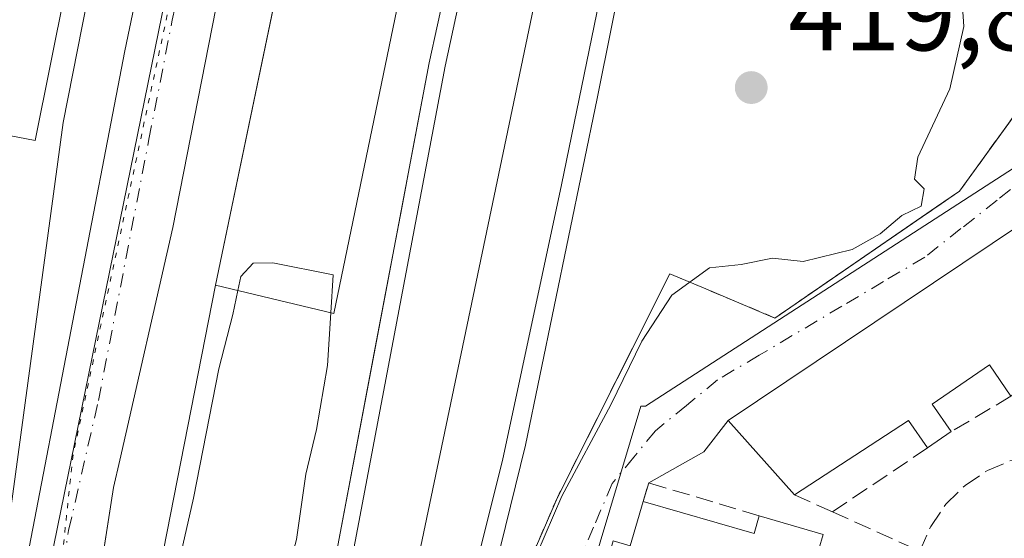
# Model space of a CAD drawing. Units: metres. Extents: x 607771 to 611252, y 4708447 to 4710815.
# Drawn here: x 609075 to 609168, y 4708875 to 4708924 of the extents above; entities that cross this region are included whole.
import ezdxf

# ---------------------------------------------------------------- set-up
doc = ezdxf.new("R2010")
doc.units = ezdxf.units.M
doc.header["$MEASUREMENT"] = 0
for name, pattern in [('DGN Style 2', [1.6480167562047852, 0.988810053722871, -0.6592067024819142]), ('DGN Style 3', [2.307223458686699, 1.648016756204785, -0.6592067024819142]), ('DGN Style 4', [2.6384748266838614, 1.318413404963828, -0.6592067024819142, 0.001648016756204785, -0.6592067024819142]), ('DGN Style 5', [1.1536117293433497, 0.4944050268614355, -0.6592067024819142])]:
    doc.linetypes.add(name, pattern=pattern)
for name, color, linetype, lineweight in [('Alambrada', 7, 'DGN Style 2', 0), ('Arbolado forestal CxS', 92, 'Continuous', 0), ('Carretera de calzada única Cxs', 7, 'Continuous', 13), ('Carretera de calzada única eje', 7, 'DGN Style 4', 0), ('Comarca CxS', 21, 'Continuous', 0), ('Comunidad Autónoma CxS', 142, 'Continuous', 0), ('Cultivos herbáceos CxS', 92, 'Continuous', 0), ('Curva de nivel normal', 30, 'Continuous', 0), ('Edificación Cxs', 1, 'Continuous', 13), ('Elemento construido', 1, 'Continuous', 0), ('Elemento construido Cxs', 1, 'Continuous', 0), ('Estación ferroviaria Cxs', 135, 'Continuous', 0), ('Ferrocarril', 4, 'Continuous', 0), ('Ferrocarril eje', 151, 'Continuous', 13), ('Municipio CxS', 4, 'Continuous', 0), ('Muro lineal', 1, 'DGN Style 3', 13), ('Núcleo urbano CxS', 7, 'Continuous', 0), ('Provincia CxS', 1, 'Continuous', 0), ('Punto de cota en terreno', 7, 'Continuous', 0), ('Rótulo de punto de cota en terreno', 7, 'Continuous', 0), ('Vía pecuaria eje', 92, 'DGN Style 5', 0), ('Vía urbana Cxs', 4, 'Continuous', 0), ('Vía urbana eje', 4, 'DGN Style 4', 0)]:
    doc.layers.add(name, color=color, linetype=linetype, lineweight=lineweight)
doc.styles.add('Style-Arial', font='txt')

# ---------------------------------------------------------------- blocks, each defined once
blk = doc.blocks.new('5PATER')
at = {"layer": 'Arbolado forestal CxS', "linetype": 'Continuous', "lineweight": 0}
h = blk.add_hatch(color=51, dxfattribs=at)
edge = h.paths.add_edge_path()
edge.add_ellipse((0, 0), major_axis=(-0.1095731443231308, -0.1110710700762829), ratio=0.9994222409660322, start_angle=0, end_angle=360)
blk = doc.blocks.new('*U32')
at = {"layer": 'Ferrocarril', "color": 4, "linetype": 'Continuous', "lineweight": 0}
for points in [[(609089.1299999999, 4708795.480000001, 419.9011000000028), (609096.0599999996, 4708831.609999999, 419.8613999999943), (609104.79, 4708873.51, 419.5801999999967), (609113.5700000003, 4708919.800000001, 420.6748999999982), (609115.1399999997, 4708927.039999999, 421.2179999999935), (609124.0899999999, 4708968.41, 420.1622000000062), (609137.8300000001, 4709033.99, 420.2497000000003), (609151.1100000005, 4709097.82, 421.001900000003)], [(609171.6500000004, 4709121.07, 420.016499999998), (609164.2699999996, 4709084.449999999, 419.8420999999944), (609154.3300000001, 4709037.01, 419.7883000000002), (609145.5599999996, 4708994.980000001, 419.7964000000065), (609138.0300000003, 4708958.800000001, 419.6046000000061), (609129.5, 4708916.41, 419.5853999999963), (609122.7100000001, 4708883.52, 419.6235000000015), (609117.9800000006, 4708864.34, 420.0325000000012), (609112.3499999996, 4708847.57, 419.9303000000073), (609106.2999999998, 4708827.41, 419.874100000001), (609098.9600000001, 4708799.699999999, 419.531799999997), (609094.2999999998, 4708775.970000001, 419.8487000000023)]]:
    blk.add_polyline3d(points, dxfattribs=at)

msp = doc.modelspace()

# ---------------------------------------------------------------- linework, layer by layer
at = {"layer": 'Alambrada', "color": 7, "linetype": 'DGN Style 2', "lineweight": 0}
msp.add_polyline3d([(609171.4200999998, 4709036.9001, 421.046199999997), (609171.7100999998, 4709030.5601, 420.9698000000063), (609172.1001000004, 4709027.3101, 420.9587999999931), (609172.8901000004, 4709024.4801, 421.2317000000039), (609184.0000999998, 4709001.210100001, 421.3331999999937), (609184.4801000003, 4708998.870100001, 421.4367000000057), (609184.6300999997, 4708998.090100001, 421.4799000000058), (609184.8701, 4708994.9001, 421.7387000000017), (609184.5301000001, 4708990.6601, 421.9229999999953), (609171.1901000004, 4708917.710100001, 420.7906999999978), (609163.9101, 4708907.640100001, 421.0844999999972), (609146.3800999997, 4708895.590100001, 422.5173999999971), (609142.7301000003, 4708897.130100001, 420.9266000000061), (609139.8101000005, 4708898.360099999, 420.6451999999991), (609136.4101, 4708899.790100001, 420.3937000000006), (609125.7301000003, 4708878.5701, 420.6301999999997), (609121.4200999998, 4708868.6501, 420.8742000000057), (609117.9301000005, 4708856.600099999, 420.4977000000072), (609111.4801000003, 4708831.960100001, 421.0972000000039), (609106.0701000001, 4708812.100099999, 420.6970000000001), (609101.3901000004, 4708792.9801, 419.9651000000013)], dxfattribs=at)
at = {"layer": 'Carretera de calzada única Cxs', "color": 7, "linetype": 'Continuous', "lineweight": 13, "extrusion": (0.8414943853121765, 0.06141195530509461, 0.5367641672407794), "elevation": 801948.4641379511, "flags": 128}
msp.add_lwpolyline([(4652059.320984038, -509683.4088742312), (4652056.771551977, -509681.9414657062), (4652051.564520764, -509679.7202636088)], dxfattribs=at)
at = {"layer": 'Carretera de calzada única Cxs', "color": 7, "linetype": 'Continuous', "lineweight": 13}
for points in [[(609060.8120999997, 4708795.486099999, 418.4881000000024), (609062.5881000003, 4708799.1041, 418.7088999999978), (609062.7472999999, 4708799.428500001, 418.7403000000049), (609064.3640999999, 4708802.722100001, 418.9958000000042), (609066.1401000004, 4708806.340100001, 419.0053999999946), (609066.9526000004, 4708808.370100001, 419.0703999999969), (609069.3901000004, 4708814.460100001, 419.3107000000018), (609070.4740000004, 4708819.793099999, 420.8092000000034), (609071.5201000003, 4708824.940099999, 421.3622999999934), (609071.7600999996, 4708826.110099999, 421.1312999999937), (609072.9600999998, 4708837.4301, 424.0228999999963), (609074.7100999998, 4708859.7601, 429.531799999997), (609075.1001000004, 4708871.360099999, 434.0383000000002), (609084.6700999998, 4708920.9301, 420.0154000000039), (609099.3800999997, 4708991.360099999, 420.428899999999)], [(609074.7100999998, 4708859.7601, 429.531799999997), (609075.1001000004, 4708871.360099999, 434.0383000000002), (609084.6700999998, 4708920.9301, 420.0154000000039), (609099.3800999997, 4708991.360099999, 420.428899999999)], [(609100.1101000002, 4708957.120100001, 420.4205999999977), (609093.6700999998, 4708926.7601, 420.1005000000005), (609089.2301000003, 4708904.1801, 420.1781999999948), (609084.1801000005, 4708882.110099999, 420.8341999999975)], [(609093.6700999998, 4708926.7601, 420.1005000000005), (609089.2301000003, 4708904.1801, 420.1781999999948), (609084.1801000005, 4708882.110099999, 420.8341999999975), (609083.5800999999, 4708879.5101, 422.0722999999998), (609081.8000999996, 4708867.9101, 422.2571000000025), (609079.2801000001, 4708844.0101, 422.0430000000051), (609078.1001000004, 4708829.2601, 421.1872000000003), (609077.0800999999, 4708812.780099999, 421.2167999999947), (609077.0500999996, 4708811.7401, 421.5835999999982), (609076.9801000003, 4708810.710100001, 421.9716000000044), (609076.8601000002, 4708809.6801, 422.3141000000033), (609076.6901000004, 4708808.6501, 422.5981000000029), (609076.4700999996, 4708807.640100001, 422.8031999999948), (609076.2100999998, 4708806.630100001, 422.1974000000046), (609075.8901000004, 4708805.640100001, 421.4964999999939), (609075.5401, 4708804.670100001, 420.860400000005), (609075.1300999997, 4708803.710100001, 420.2799999999989), (609074.6901000004, 4708802.770099999, 419.7863999999972), (609074.1744999997, 4708801.8277, 419.5764999999956), (609068.8400999998, 4708791.5601, 418.726800000004)]]:
    msp.add_polyline3d(points, dxfattribs=at)
at = {"layer": 'Carretera de calzada única eje', "color": 7, "linetype": 'DGN Style 4', "lineweight": 0}
msp.add_polyline3d([(609073.5047000004, 4708819.908500001, 420.0216999999975), (609074.6601, 4708824.340100001, 420.6959000000061), (609075.2600999996, 4708830.0001, 420.7087000000029), (609076.1201, 4708840.720100001, 423.6150000000052), (609077.0000999998, 4708851.890100001, 424.1873000000051), (609078.2600999996, 4708863.840100001, 425.351800000004), (609078.4600999998, 4708869.640100001, 428.7480999999971), (609079.3300999999, 4708875.4301, 430.8384999999981), (609082.1700999998, 4708887.770099999, 419.8105999999971), (609086.9600999998, 4708912.5601, 419.6998000000021), (609089.1700999998, 4708923.840100001, 419.6563000000024), (609092.8501000004, 4708941.140100001, 419.7899999999936), (609099.0301000001, 4708970.7401, 419.8243999999977), (609104.1201, 4708990.7301, 419.9535000000033), (609106.0800999999, 4709000.170100001, 420.0228999999963), (609106.1401000004, 4709000.9001, 420.008600000001), (609105.9401000004, 4709002.3301, 419.9700000000012), (609105.9600999998, 4709003.8301, 419.9657000000007), (609105.5701000001, 4709005.4001, 419.9556000000011)], dxfattribs=at)
at = {"layer": 'Comarca CxS', "color": 21, "linetype": 'Continuous', "lineweight": 0}
msp.add_3dface([(611229.6200008346, 4708501.309982895), (607807.1100008087, 4708447.439982893), (607771.2800008089, 4710760.719982869), (611192.6800008359, 4710814.579982872)], dxfattribs=at)
at = {"layer": 'Comunidad Autónoma CxS', "color": 142, "linetype": 'Continuous', "lineweight": 0}
msp.add_3dface([(611229.6200008346, 4708501.309982895), (607807.1100008087, 4708447.439982893), (607771.2800008089, 4710760.719982869), (611192.6800008359, 4710814.579982872)], dxfattribs=at)
at = {"layer": 'Cultivos herbáceos CxS', "color": 92, "linetype": 'Continuous', "lineweight": 0}
for points in [[(609111.6935000002, 4708795.3433, 420.771900000007), (609119.7972999997, 4708841.9957, 420.5617999999959), (609124.8821, 4708857.870300001, 421.0326999999961), (609124.8835000005, 4708857.875299999, 421.0329000000056), (609124.9263000004, 4708858.013900001, 421.0396000000038), (609124.9276999999, 4708858.018100001, 421.0397999999987), (609133.6634999998, 4708887.221700001, 420.1837999999989), (609134.0809000004, 4708887.2313, 420.2168999999994), (609175.9297000002, 4708914.2731, 420.6509999999981), (609190.3601000002, 4708911.4757, 421.2050000000018), (609193.7133, 4708910.825300001, 421.482600000003), (609192.3000999996, 4708905.920100001, 421.5540000000037), (609189.9600999998, 4708897.9101, 421.9483000000037), (609195.1201, 4708869.5101, 424.1656999999978), (609198.8201000001, 4708853.8201, 426.5945000000065), (609206.5754000006, 4708827.863800001, 428.703800000003), (609206.6901000004, 4708827.4801, 428.7449999999953), (609204.8531, 4708827.3817, 429.0339999999997), (609190.6995999999, 4708826.623500001, 430.8359999999957), (609189.8901000004, 4708826.5801, 430.9475999999996), (609202.2500999998, 4708769.4301, 431.9774999999936)], [(609175.9297000002, 4708914.2731, 420.6509999999981), (609134.0809000004, 4708887.2313, 420.2168999999994), (609133.6634999998, 4708887.221700001, 420.1837999999989), (609124.9276999999, 4708858.018100001, 421.0397999999987), (609124.9263000004, 4708858.013900001, 421.0396000000038), (609124.8835000005, 4708857.875299999, 421.0329000000056), (609124.8821, 4708857.870300001, 421.0326999999961), (609119.7972999997, 4708841.9957, 420.5617999999959), (609111.6935000002, 4708795.3433, 420.771900000007)]]:
    msp.add_polyline3d(points, dxfattribs=at)
at = {"layer": 'Curva de nivel normal', "color": 30, "linetype": 'Continuous', "lineweight": 0, "elevation": 420, "flags": 128}
for points in [[(609121.4100000003, 4708867.6801), (609126.1399999997, 4708878.6801), (609130.8099999996, 4708887.350099999), (609133.7300000006, 4708893.4001), (609136.5999999996, 4708897.7601), (609140.1600000003, 4708900.340100001), (609143.1600000003, 4708900.670100001), (609146.1600000003, 4708901.2601), (609149.0499999998, 4708900.960100001), (609153.7100000001, 4708902.100099999), (609156.3799999999, 4708903.5701), (609158.4100000003, 4708905.3301), (609160.25, 4708906.220100001), (609160.54, 4708907.840100001), (609159.6100000005, 4708908.780099999), (609159.9500000002, 4708910.850099999), (609162.9900000002, 4708917.350099999), (609164.3200000003, 4708923.270099999), (609164.0599999996, 4708927.030099999)], [(609104.2171, 4708896.090100001), (609104.4299999997, 4708899.6801), (609098.7100000001, 4708900.840100001), (609096.8499999996, 4708900.780099999), (609095.6900000004, 4708899.540100001), (609095.4039000003, 4708898.1952)], [(609095.4039000003, 4708898.1952), (609094.9199999999, 4708895.920100001), (609093.5800000001, 4708890.7601), (609091.2000000002, 4708878.4901), (609089.3700000001, 4708870.5601), (609088.7699999996, 4708859.3201), (609087.8099999996, 4708852.460100001), (609087.7199999997, 4708846.590100001), (609088.7999999998, 4708843.7401), (609091.2199999997, 4708841.470100001), (609092.6399999997, 4708841.880100001), (609094.4900000002, 4708845.9301), (609095.8700000001, 4708851.0101), (609096.9800000006, 4708854.1801), (609097.54, 4708858.370100001), (609098.5599999996, 4708862.850099999), (609099.7300000006, 4708869.9101), (609100.9500000002, 4708874.5601), (609101.8499999996, 4708880.7601), (609102.8499999996, 4708885.0101), (609103.9199999999, 4708891.0801), (609104.2171, 4708896.090100001)]]:
    msp.add_lwpolyline(points, dxfattribs=at)
at = {"layer": 'Edificación Cxs', "color": 1, "linetype": 'Continuous', "lineweight": 13, "flags": 128}
for points, elevation in [([(609114.9176000003, 4708936.164000001), (609113.0301000001, 4708927.440099999), (609111.0301000001, 4708927.5001), (609104.5100999996, 4708896.020099999), (609093.2901, 4708898.700099999), (609106.8000999996, 4708963.540100001), (609109.9243999999, 4708962.8157), (609120.1700999998, 4708960.440099999)], 425.0795000000071), ([(609081.8701, 4708940.9801), (609076.1501000002, 4708912.4301), (609062.9801000003, 4708914.9801), (609068.4801000003, 4708943.5601), (609074.8901000004, 4708942.3301)], 430.4440000000031), ([(609186.3701, 4708894.7501), (609184.0500999996, 4708883.790100001), (609171.5100999996, 4708886.420100001), (609172.3901000004, 4708890.6601), (609168.7801000001, 4708888.170100001), (609166.7301000003, 4708891.1601), (609161.3101000005, 4708887.4101), (609163.1201, 4708884.8101), (609160.8701, 4708883.2601), (609159.0701000001, 4708885.880100001), (609148.2301000003, 4708878.8201), (609141.9401000004, 4708885.880100001), (609172.5601000005, 4708906.4001), (609185.2200999996, 4708903.7401), (609183.4600999998, 4708895.350099999)], 426.6521000000066), ([(609133.8701, 4708878.190099999), (609144.4101, 4708875.140100001), (609144.8901000004, 4708876.8201), (609150.9401000004, 4708875.0601), (609149.7301000003, 4708870.880100001), (609143.4001000002, 4708872.720100001), (609140.8201000001, 4708863.780099999), (609128.9501, 4708867.220100001), (609129.3000999996, 4708868.440099999), (609131.0301000001, 4708874.4301), (609132.6401000004, 4708873.960100001)], 425.6588000000045)]:
    msp.add_lwpolyline(points, close=True, dxfattribs=dict(at, elevation=elevation))
at = {"layer": 'Edificación Cxs', "color": 1, "linetype": 'Continuous', "lineweight": 13, "extrusion": (-0.4760791192905284, 0.08107858149549017, 0.8756568596192428), "elevation": 92183.73283255153, "flags": 128}
msp.add_lwpolyline([(-4744320.487878297, -166274.0196429723), (-4744386.675710074, -166271.2418295866), (-4744386.486123219, -166267.5856349572)], dxfattribs=at)
at = {"layer": 'Edificación Cxs', "color": 1, "linetype": 'Continuous', "lineweight": 13, "extrusion": (0.1095694718780972, -0.3105239211169279, 0.9442295405496074), "elevation": -1395074.84175626, "flags": 128}
msp.add_lwpolyline([(2141313.724022293, 4001649.712823046), (2141312.89838924, 4001652.963776802), (2141300.326901639, 4001649.732866292)], dxfattribs=at)
at = {"layer": 'Edificación Cxs', "color": 1, "linetype": 'Continuous', "lineweight": 13, "extrusion": (-0.06272083881915809, -0.04320768898557655, 0.9970953775794705), "elevation": -241243.996792598, "flags": 128}
msp.add_lwpolyline([(-3532221.00490531, 3163841.359548251), (-3532221.00490531, 3163838.61937386)], dxfattribs=at)
at = {"layer": 'Edificación Cxs', "color": 1, "linetype": 'Continuous', "lineweight": 13, "extrusion": (-0.03823972009103328, 0.4158586683077874, 0.9086249456187261), "elevation": 1935318.559454905, "flags": 128}
msp.add_lwpolyline([(-1037754.264390606, -4209772.704023425), (-1037764.480830495, -4209768.299228739), (-1037765.112647087, -4209770.092036448)], dxfattribs=at)
at = {"layer": 'Edificación Cxs', "color": 1, "linetype": 'Continuous', "lineweight": 13, "extrusion": (-0.02373302856223383, 0.167877985080757, 0.9855220573282413), "elevation": 776477.3149787164, "flags": 128}
msp.add_lwpolyline([(-1262290.647301919, -4510907.213018257), (-1262296.391373867, -4510904.58543235), (-1262294.608175393, -4510900.557646902)], dxfattribs=at)
at = {"layer": 'Edificación Cxs', "color": 1, "linetype": 'Continuous', "lineweight": 13}
for points in [[(609093.2901, 4708898.700099999, 421.972299999994), (609104.5100999996, 4708896.020099999, 422.2866000000067), (609111.0301000001, 4708927.5001, 423.8166000000056), (609113.0301000001, 4708927.440099999, 422.4581999999937), (609114.9176000003, 4708936.164000001, 422.741200000004), (609120.1700999998, 4708960.440099999, 421.5791999999929), (609109.9243999999, 4708962.8157, 425.0795000000071)], [(609081.8701, 4708940.9801, 423.328999999998), (609076.1501000002, 4708912.4301, 421.1913999999961), (609062.9801000003, 4708914.9801, 430.4440000000032), (609068.4801000003, 4708943.5601, 426.6036000000022), (609074.8901000004, 4708942.3301, 424.725099999996)], [(609148.2301000003, 4708878.8201, 424.2863000000071), (609141.9401000004, 4708885.880100001, 422.4962999999989), (609172.5601000005, 4708906.4001, 423.1423000000068), (609185.2200999996, 4708903.7401, 422.9640999999974), (609183.4600999998, 4708895.350099999, 426.0227000000014), (609186.3701, 4708894.7501, 424.2850000000035)], [(609168.7801000001, 4708888.170100001, 425.1184000000067), (609166.7301000003, 4708891.1601, 425.6883999999991), (609161.3101000005, 4708887.4101, 425.3810999999987), (609163.1201, 4708884.8101, 424.4884000000021)], [(609129.3000999996, 4708868.440099999, 423.9894000000059), (609131.0301000001, 4708874.4301, 423.6526000000013), (609132.6401000004, 4708873.960100001, 424.9627999999939), (609133.8701, 4708878.190099999, 422.4567999999999)]]:
    msp.add_polyline3d(points, dxfattribs=at)
at = {"layer": 'Elemento construido', "color": 1, "linetype": 'Continuous', "lineweight": 0}
for points in [[(609014.1101000002, 4708825.9101, 430.7685000000056), (609018.5401, 4708824.0601, 433.2768000000069), (609023.0800999999, 4708822.5001, 429.6116000000038), (609027.7100999998, 4708821.2601, 431.0065999999933), (609032.4200999998, 4708820.3301, 433.0200999999943), (609037.1801000005, 4708819.720100001, 432.6882000000041), (609041.9700999996, 4708819.440099999, 432.2963000000018), (609046.7701000003, 4708819.470100001, 433.1233000000066), (609051.5601000005, 4708819.840100001, 434.0519999999961), (609056.3101000005, 4708820.520099999, 434.3470999999991), (609061.0000999998, 4708821.520099999, 431.5478000000003), (609065.6101000002, 4708822.840100001, 427.1913000000059), (609071.5201000003, 4708824.940099999, 421.3622999999934), (609071.7600999996, 4708826.110099999, 421.1312999999937), (609072.9600999998, 4708837.4301, 424.0228999999963), (609074.7100999998, 4708859.7601, 429.531799999997), (609071.4101, 4708859.7601, 434.1622000000062), (609078.8201000001, 4708914.1501, 421.0481), (609094.2500999998, 4708992.4301, 425.4241999999941)], [(609100.1101000002, 4708957.120100001, 420.4205999999977), (609093.6700999998, 4708926.7601, 420.1005000000005), (609089.2301000003, 4708904.1801, 420.1781999999948), (609084.1801000005, 4708882.110099999, 420.8341999999975)]]:
    msp.add_polyline3d(points, dxfattribs=at)
at = {"layer": 'Elemento construido Cxs', "color": 1, "linetype": 'Continuous', "lineweight": 0, "elevation": 425.0795000000069, "flags": 128}
msp.add_lwpolyline([(609115.1399999997, 4708927.039999999), (609113.5700000003, 4708919.800000001), (609111.9583999999, 4708911.303400001), (609110.9617, 4708906.0485), (609109.8020000001, 4708899.9342), (609108.4469999997, 4708892.7904), (609104.79, 4708873.51), (609096.0599999996, 4708831.609999999), (609091.1694, 4708806.1128), (609091.0414000005, 4708805.445), (609078.8501000004, 4708807.710100001), (609079.4401000004, 4708817.690099999), (609081.8361000001, 4708843.328700001), (609082.0100999996, 4708845.190099999), (609085.0701000001, 4708871.840100001), (609088.3501000004, 4708873.5701), (609093.2901, 4708898.700099999), (609104.5100999996, 4708896.020099999), (609111.0301000001, 4708927.5001)], dxfattribs=at)
at = {"layer": 'Elemento construido Cxs', "color": 1, "linetype": 'Continuous', "lineweight": 0, "extrusion": (-0.01129275983659481, -0.05744677220898877, 0.9982846998417043), "elevation": -276968.1267321817, "flags": 128}
msp.add_lwpolyline([(-310626.7738173506, 4729828.618287498), (-310626.7738173506, 4729854.273238365)], dxfattribs=at)
at = {"layer": 'Elemento construido Cxs', "color": 1, "linetype": 'Continuous', "lineweight": 0}
for points in [[(609145.1901000004, 4709089.880100001, 421.9192999999942), (609152.4656999996, 4709123.2959, 421.6059999999998), (609156.25, 4709122.189999999, 420.6928000000044), (609151.1100000005, 4709097.82, 421.001900000003), (609137.8300000001, 4709033.99, 420.2497000000003), (609136.8716000002, 4709029.4156, 420.2161000000052), (609129.0011999998, 4708991.850600001, 422.2253000000055), (609124.0899999999, 4708968.41, 420.1622000000062), (609116.7205999997, 4708934.346000001, 421.0770000000048), (609115.1399999997, 4708927.039999999, 421.2179999999935), (609113.5700000003, 4708919.800000001, 420.6748999999982), (609111.9583999999, 4708911.303400001, 420.2189000000071), (609110.9617, 4708906.0485, 420.4174999999959), (609109.8020000001, 4708899.9342, 420.3147000000026), (609108.4469999997, 4708892.7904, 419.6785999999993), (609104.79, 4708873.51, 419.5801999999967), (609096.0599999996, 4708831.609999999, 419.8613999999943), (609091.1694, 4708806.1128, 419.3861999999936), (609091.0414000005, 4708805.445, 419.3963999999978), (609078.8501000004, 4708807.710100001, 423.2307000000001)], [(609093.2901, 4708898.700099999, 421.972299999994), (609104.5100999996, 4708896.020099999, 422.2866000000067), (609111.0301000001, 4708927.5001, 423.8166000000056), (609113.0301000001, 4708927.440099999, 422.4581999999937), (609114.9176000003, 4708936.164000001, 422.741200000004), (609120.1700999998, 4708960.440099999, 421.5791999999929), (609109.9243999999, 4708962.8157, 425.0795000000071)]]:
    msp.add_polyline3d(points, dxfattribs=at)
at = {"layer": 'Estación ferroviaria Cxs', "color": 135, "linetype": 'Continuous', "lineweight": 0, "extrusion": (-0.01129275983659481, -0.05744677220898877, 0.9982846998417043), "elevation": -276968.1267321817, "flags": 128}
msp.add_lwpolyline([(-310626.7738173506, 4729828.618287498), (-310626.7738173506, 4729854.273238365)], dxfattribs=at)
at = {"layer": 'Estación ferroviaria Cxs', "color": 135, "linetype": 'Continuous', "lineweight": 0}
for points in [[(609184.8701, 4708994.9001, 421.7387000000017), (609184.5301000001, 4708990.6601, 421.9229999999953), (609184.3240999999, 4708989.533700001, 421.9076999999961), (609183.4433000004, 4708984.7169, 421.6983999999939), (609183.2421000004, 4708983.616699999, 421.6106), (609171.1901000004, 4708917.710100001, 420.7906999999978), (609169.2328000005, 4708915.002699999, 420.8019000000059), (609163.9101, 4708907.640100001, 421.0844999999972), (609161.7213000003, 4708906.135500001, 421.1833999999944), (609146.3800999997, 4708895.590100001, 422.5173999999971), (609142.7301000003, 4708897.130100001, 420.9266000000061), (609139.8101000005, 4708898.360099999, 420.6451999999991), (609136.4101, 4708899.790100001, 420.3937000000006), (609131.3920999998, 4708889.819900001, 420.3350000000065), (609125.7301000003, 4708878.5701, 420.6301999999997), (609121.4200999998, 4708868.6501, 420.8742000000057), (609117.9301000005, 4708856.600099999, 420.4977000000072), (609111.5948000001, 4708832.398200001, 421.1564999999973), (609111.4801000003, 4708831.960100001, 421.0972000000039), (609109.4582000002, 4708824.537900001, 420.5541999999987), (609106.0701000001, 4708812.100099999, 420.6970000000001), (609101.3901000004, 4708792.9801, 419.9651000000013), (609095.3744000001, 4708764.344000001, 419.7005000000063)], [(609093.2901, 4708898.700099999, 421.972299999994), (609100.7521000003, 4708934.513499999, 423.6478000000062), (609106.8000999996, 4708963.540100001, 423.3138000000035), (609109.9243999999, 4708962.8157, 425.0795000000071)], [(609081.2100999998, 4708790.7601, 422.767200000002), (609078.8501000004, 4708807.710100001, 423.2307000000001), (609079.4401000004, 4708817.690099999, 420.1386000000057), (609080.1323999995, 4708825.097999999, 421.0161999999983), (609080.2236000003, 4708826.0736, 421.1802000000025), (609081.8361000001, 4708843.328700001, 420.5561000000016), (609082.0100999996, 4708845.190099999, 420.7301000000007), (609085.0701000001, 4708871.840100001, 422.2228000000032), (609088.3501000004, 4708873.5701, 420.4703000000009), (609093.2901, 4708898.700099999, 421.972299999994), (609100.7521000003, 4708934.513499999, 423.6478000000062)], [(609169.2328000005, 4708915.002699999, 420.8019000000059), (609163.9101, 4708907.640100001, 421.0844999999972), (609161.7213000003, 4708906.135500001, 421.1833999999944), (609146.3800999997, 4708895.590100001, 422.5173999999971), (609142.7301000003, 4708897.130100001, 420.9266000000061), (609139.8101000005, 4708898.360099999, 420.6451999999991), (609136.4101, 4708899.790100001, 420.3937000000006), (609125.7301000003, 4708878.5701, 420.6301999999997), (609121.4200999998, 4708868.6501, 420.8742000000057), (609117.9301000005, 4708856.600099999, 420.4977000000072), (609111.5948000001, 4708832.398200001, 421.1564999999973), (609111.4801000003, 4708831.960100001, 421.0972000000039), (609109.4582000002, 4708824.537900001, 420.5541999999987), (609106.0701000001, 4708812.100099999, 420.6970000000001), (609101.3901000004, 4708792.9801, 419.9651000000013)]]:
    msp.add_polyline3d(points, dxfattribs=at)
at = {"layer": 'Ferrocarril eje', "color": 151, "linetype": 'Continuous', "lineweight": 13}
for points in [[(609208.8499999996, 4709337.77, 421.6970000000001), (609208.1699999999, 4709335.430000001, 421.6021000000038), (609199.5999999996, 4709306.01, 421.2918000000063), (609193.4600000001, 4709287.09, 421.3840999999957), (609179.6200000001, 4709227.51, 420.492499999993), (609171.9800000006, 4709191.59, 420.3726000000024), (609164.8700000001, 4709155.59, 420.5825999999943), (609125.5800000001, 4708968.09, 420.2005999999965), (609115.0700000003, 4708919.49, 420.2449999999953), (609106.2999999998, 4708873.210000001, 419.5188000000053), (609097.5700000003, 4708831.310000001, 419.7559999999939), (609090.6399999997, 4708795.220000001, 419.6334000000061), (609084.2300000006, 4708752.930000001, 419.0411000000022), (609081.4600000001, 4708726.850000001, 419.1500999999989), (609080.4100000003, 4708704.300000001, 418.7479000000022)], [(609183.7300000006, 4709213.92, 420.934699999998), (609180.9800000006, 4709188.51, 421.0598999999929), (609176.5, 4709154.710000001, 420.4106999999931), (609173.2599999999, 4709137.49, 420.1766000000061), (609160.0099999999, 4709071.039999999, 419.8053000000073), (609150.9400000004, 4709029.130000001, 419.8910999999935), (609126.1200000001, 4708908.220000001, 419.5807999999961), (609120.5300000003, 4708882.08, 419.5941000000021), (609116.4199999999, 4708865.65, 419.7550999999949), (609109.6900000004, 4708844.76, 419.7204000000056), (609099.6200000001, 4708811.25, 420.0185000000056)], [(609183.7300000006, 4709213.92, 420.934699999998), (609174.1600000003, 4709167.039999999, 420.3695000000008), (609136.9800000006, 4708989.59, 420.1272000000026), (609108.0499999998, 4708851.430000001, 419.4891000000061), (609099.6200000001, 4708811.25, 420.0185000000056)]]:
    msp.add_polyline3d(points, dxfattribs=at)
at = {"layer": 'Municipio CxS', "color": 4, "linetype": 'Continuous', "lineweight": 0}
msp.add_3dface([(611229.6200008346, 4708501.309982895), (607807.1100008087, 4708447.439982893), (607771.2800008089, 4710760.719982869), (611192.6800008359, 4710814.579982872)], dxfattribs=at)
at = {"layer": 'Muro lineal', "color": 1, "linetype": 'DGN Style 3', "lineweight": 13, "extrusion": (-0.08192872304576308, -0.04863613240715323, 0.9954507576794367), "elevation": -278507.3443710159, "flags": 128}
msp.add_lwpolyline([(-3738194.597340998, 2914283.684445268), (-3738194.597340998, 2914277.072176368)], dxfattribs=at)
at = {"layer": 'Muro lineal', "color": 1, "linetype": 'DGN Style 3', "lineweight": 13, "extrusion": (-0.04082301705558778, -0.02739617755832077, 0.9987907342049547), "elevation": -153449.4198517217, "flags": 128}
msp.add_lwpolyline([(-3570564.197795304, 3126049.149948512), (-3570564.197795304, 3126038.261833611)], dxfattribs=at)
at = {"layer": 'Muro lineal', "color": 1, "linetype": 'DGN Style 3', "lineweight": 13, "extrusion": (-0.04881651071783246, 0.351663767282448, 0.9348526852194692), "elevation": 1626600.988780259, "flags": 128}
msp.add_lwpolyline([(-1250817.681759962, -4281845.739129134), (-1250807.730289603, -4281850.586245237), (-1250806.954797985, -4281848.811494899)], dxfattribs=at)
at = {"layer": 'Muro lineal', "color": 1, "linetype": 'DGN Style 3', "lineweight": 13, "extrusion": (0.1237931316271719, -0.05555259649923892, 0.9907518203789134), "elevation": -185761.7156035127, "flags": 128}
msp.add_lwpolyline([(4545526.28440894, 1359516.410861852), (4545526.284408941, 1359512.417097261)], dxfattribs=at)
at = {"layer": 'Muro lineal', "color": 1, "linetype": 'DGN Style 3', "lineweight": 13}
msp.add_polyline3d([(609151.8400999998, 4708877.200099999, 423.7443999999959), (609160.1201, 4708873.470100001, 424.1698000000034), (609161.1601, 4708875.800100001, 424.1940999999933), (609162.6001000004, 4708877.920100001, 424.3573000000034), (609164.4200999998, 4708879.710100001, 424.2198000000063), (609166.5500999996, 4708881.130100001, 424.1324000000022), (609168.8901000004, 4708882.110099999, 424.1548000000039), (609171.3901000004, 4708882.6601, 424.3463000000047), (609173.9401000004, 4708882.710100001, 424.6046999999963), (609176.4600999998, 4708882.270099999, 424.7710999999982), (609178.8701, 4708881.380100001, 424.9040999999997), (609181.0401, 4708880.050100001, 424.929099999994), (609182.9401000004, 4708878.3301, 424.7419999999984), (609184.0500999996, 4708883.790100001, 425.2284999999974)], dxfattribs=at)
at = {"layer": 'Núcleo urbano CxS', "color": 7, "linetype": 'Continuous', "lineweight": 0}
for points in [[(609069.2467999998, 4708731.252400001, 415.7709000000032), (609073.7670999998, 4708820.0569, 419.1714999999967), (609074.6557, 4708837.6415, 419.1821999999956), (609077.1051000003, 4708865.793099999, 419.2200000000012), (609078.0383000001, 4708869.9857, 419.2860999999975), (609077.2559000002, 4708870.768300001, 419.2391999999964), (609090.8328999998, 4708937.376300001, 419.6796000000032), (609091.2361000003, 4708939.110900001, 419.7179999999935), (609114.5928999997, 4709039.6217, 419.9168000000063), (609115.2154999999, 4709042.1513, 419.9005999999936), (609121.3815000001, 4709067.1983, 419.6290000000009), (609143.8662999999, 4709090.500299999, 420.8312000000006), (609149.8004999999, 4709119.560699999, 420.8755999999995)], [(609178.0292999997, 4709101.049699999, 421.8742999999959), (609175.1756999996, 4709078.501700001, 420.9413999999961), (609173.2698999997, 4709057.9845, 420.5341000000044), (609173.8649000004, 4709056.279100001, 420.7669000000024), (609172.6775000002, 4709036.096899999, 420.5914000000049), (609172.7757000001, 4709032.720100001, 420.5917000000045), (609185.9360999997, 4709002.829100001, 420.9502999999968), (609175.9297000002, 4708914.2731, 420.6509999999981), (609134.0809000004, 4708887.2313, 420.2168999999994), (609133.6634999998, 4708887.221700001, 420.1837999999989), (609124.9276999999, 4708858.018100001, 421.0397999999987), (609124.9263000004, 4708858.013900001, 421.0396000000038), (609124.8835000005, 4708857.875299999, 421.0329000000056), (609124.8821, 4708857.870300001, 421.0326999999961), (609119.7972999997, 4708841.9957, 420.5617999999959), (609111.6935000002, 4708795.3433, 420.771900000007)], [(609091.2361000003, 4708939.110900001, 419.7179999999935), (609090.8328999998, 4708937.376300001, 419.6796000000032), (609077.2559000002, 4708870.768300001, 419.2391999999964), (609078.0383000001, 4708869.9857, 419.2860999999975), (609077.1051000003, 4708865.793099999, 419.2200000000012), (609074.6557, 4708837.6415, 419.1821999999956), (609073.7670999998, 4708820.0569, 419.1714999999967)], [(609091.2361000003, 4708939.110900001, 419.7179999999935), (609090.8328999998, 4708937.376300001, 419.6796000000032), (609077.2559000002, 4708870.768300001, 419.2391999999964), (609078.0383000001, 4708869.9857, 419.2860999999975), (609077.1051000003, 4708865.793099999, 419.2200000000012), (609074.6557, 4708837.6415, 419.1821999999956), (609073.7670999998, 4708820.0569, 419.1714999999967)], [(609175.9297000002, 4708914.2731, 420.6509999999981), (609134.0809000004, 4708887.2313, 420.2168999999994), (609133.6634999998, 4708887.221700001, 420.1837999999989), (609124.9276999999, 4708858.018100001, 421.0397999999987), (609124.9263000004, 4708858.013900001, 421.0396000000038), (609124.8835000005, 4708857.875299999, 421.0329000000056), (609124.8821, 4708857.870300001, 421.0326999999961), (609119.7972999997, 4708841.9957, 420.5617999999959), (609111.6935000002, 4708795.3433, 420.771900000007)]]:
    msp.add_polyline3d(points, dxfattribs=at)
msp.add_polyline3d([(609091.2361000003, 4708939.110900001, 419.7179999999935), (609090.8328999998, 4708937.376300001, 419.6796000000032), (609077.2559000002, 4708870.768300001, 419.2391999999964), (609078.0383000001, 4708869.9857, 419.2860999999975), (609077.1051000003, 4708865.793099999, 419.2200000000012), (609074.6557, 4708837.6415, 419.1821999999956), (609073.7670999998, 4708820.0569, 419.1714999999967), (609070.8790999996, 4708819.942299999, 419.0820999999996), (609039.3519000001, 4708818.705700001, 417.9557999999961), (609022.0055000001, 4708818.021700001, 417.5623000000051), (609009.0987, 4708817.6983, 417.5261000000028), (609000.8086999999, 4708843.306500001, 417.5478000000003), (608970.4118999997, 4708937.179300001, 417.0862999999954), (608990.1179000001, 4708948.906300001, 418.1152000000002), (609058.1363000004, 4708947.934699999, 418.5610000000015)], close=True, dxfattribs=at)
at = {"layer": 'Provincia CxS', "color": 1, "linetype": 'Continuous', "lineweight": 0}
msp.add_3dface([(611229.6200008346, 4708501.309982895), (607807.1100008087, 4708447.439982893), (607771.2800008089, 4710760.719982869), (611192.6800008359, 4710814.579982872)], dxfattribs=at)
at = {"layer": 'Vía pecuaria eje', "color": 92, "linetype": 'DGN Style 5', "lineweight": 0}
msp.add_polyline3d([(608716.2264, 4709022.6095, 422.9343999999983), (608723.6897, 4709017.2049, 421.9713000000047), (608741.3340999996, 4709017.779300001, 420.8965000000026), (608757.7226999998, 4709025.016600001, 420.1635999999999), (608770.1630999995, 4709036.957599999, 419.6154999999999), (608800.5471000001, 4709074.876800001, 418.9426999999997), (608801.6810999997, 4709075.312999999, 418.9467000000004), (608810.8081999999, 4709078.8234, 419.1940999999933), (608828.7885999996, 4709078.380200001, 419.6916000000056), (609091.7654999997, 4709015.045, 420.9790999999968), (609104.1699999999, 4709009.626900001, 420.1625000000058), (609103.9068999998, 4708995.419199999, 419.9648000000016), (609079.7577999998, 4708882.611099999, 426.1937000000034), (609074.9351000005, 4708837.554300001, 422.1955000000017), (609074.0477999998, 4708819.9724, 420.0976999999984)], dxfattribs=at)
at = {"layer": 'Vía urbana Cxs', "color": 4, "linetype": 'Continuous', "lineweight": 0, "extrusion": (0.005675684062632464, -0.03992514424207729, 0.9991865538865456), "elevation": -184123.4981591401, "flags": 128}
msp.add_lwpolyline([(1265867.258733881, 4572587.874005909), (1265855.099126329, 4572592.292931049), (1265821.89586456, 4572576.273707476)], dxfattribs=at)
at = {"layer": 'Vía urbana Cxs', "color": 4, "linetype": 'Continuous', "lineweight": 0, "extrusion": (0.2693156750839316, -0.4380849248955934, 0.8576425046214234), "elevation": -1898478.093520637, "flags": 128}
msp.add_lwpolyline([(2985014.100644052, 3167038.373761124), (2985010.559866494, 3167036.834032234), (2985004.57502592, 3167037.071661522)], dxfattribs=at)
at = {"layer": 'Vía urbana Cxs', "color": 4, "linetype": 'Continuous', "lineweight": 0, "extrusion": (0.09592557462683027, 0.3108699177172335, 0.9455993752065368), "elevation": 1522679.566897002, "flags": 128}
msp.add_lwpolyline([(806374.1675289564, -4424455.089192132), (806374.1675289563, -4424453.152409745)], dxfattribs=at)
at = {"layer": 'Vía urbana Cxs', "color": 4, "linetype": 'Continuous', "lineweight": 0}
for points in [[(609095.3744000001, 4708764.344000001, 419.7005000000063), (609101.3901000004, 4708792.9801, 419.9651000000013), (609106.0701000001, 4708812.100099999, 420.6970000000001), (609111.4801000003, 4708831.960100001, 421.0972000000039), (609117.9301000005, 4708856.600099999, 420.4977000000072), (609121.4200999998, 4708868.6501, 420.8742000000057), (609125.7301000003, 4708878.5701, 420.6301999999997), (609131.3920999998, 4708889.819900001, 420.3350000000065), (609136.4101, 4708899.790100001, 420.3937000000006), (609139.8101000005, 4708898.360099999, 420.6451999999991), (609142.7301000003, 4708897.130100001, 420.9266000000061), (609146.3800999997, 4708895.590100001, 422.5173999999971), (609163.9101, 4708907.640100001, 421.0844999999972), (609171.1901000004, 4708917.710100001, 420.7906999999978), (609183.2421000004, 4708983.616699999, 421.6106), (609184.5301000001, 4708990.6601, 421.9229999999953), (609184.8701, 4708994.9001, 421.7387000000017)], [(609101.3901000004, 4708792.9801, 419.9651000000013), (609106.0701000001, 4708812.100099999, 420.6970000000001), (609111.4801000003, 4708831.960100001, 421.0972000000039), (609117.9301000005, 4708856.600099999, 420.4977000000072), (609121.4200999998, 4708868.6501, 420.8742000000057), (609125.7301000003, 4708878.5701, 420.6301999999997), (609131.3920999998, 4708889.819900001, 420.3350000000065), (609136.4101, 4708899.790100001, 420.3937000000006), (609139.8101000005, 4708898.360099999, 420.6451999999991), (609142.7301000003, 4708897.130100001, 420.9266000000061), (609146.3800999997, 4708895.590100001, 422.5173999999971), (609163.9101, 4708907.640100001, 421.0844999999972), (609171.1901000004, 4708917.710100001, 420.7906999999978)], [(609172.5601000005, 4708906.4001, 423.1423000000068), (609141.9401000004, 4708885.880100001, 422.4962999999989), (609139.6152999997, 4708882.900800001, 421.7045000000071), (609134.4101, 4708879.940099999, 421.8267000000051), (609133.8701, 4708878.190099999, 422.4567999999999), (609132.6401000004, 4708873.960100001, 424.9627999999939), (609131.0301000001, 4708874.4301, 423.6526000000013), (609129.3000999996, 4708868.440099999, 423.9894000000059), (609127.9101, 4708868.840100001, 422.8898999999947), (609125.2600999996, 4708860.610099999, 422.0010000000038), (609123.9401000004, 4708856.5001, 421.8246000000072), (609120.9600999998, 4708847.190099999, 422.5901000000013), (609126.4401000004, 4708845.550100001, 425.7191000000021), (609124.8701, 4708839.6801, 425.1300000000047), (609119.3201000001, 4708841.5701, 421.5304000000033), (609117.0000999998, 4708833.460100001, 421.8306000000011), (609112.6277999999, 4708813.579800001, 421.8675999999978), (609109.5100999996, 4708798.890100001, 420.9158000000025), (609108.3201000001, 4708793.7401, 420.7522000000026)], [(609133.8701, 4708878.190099999, 422.4567999999999), (609132.6401000004, 4708873.960100001, 424.9627999999939), (609131.0301000001, 4708874.4301, 423.6526000000013), (609129.3000999996, 4708868.440099999, 423.9894000000059)]]:
    msp.add_polyline3d(points, dxfattribs=at)
at = {"layer": 'Vía urbana eje', "color": 4, "linetype": 'DGN Style 4', "lineweight": 0}
msp.add_polyline3d([(609170.8901000004, 4708909.470100001, 421.4664000000049), (609167.4600999998, 4708906.7601, 421.7229999999981), (609164.0301000001, 4708904.0701, 422.1493999999948), (609160.6001000004, 4708901.360099999, 422.2770000000019), (609156.6700999998, 4708899.040100001, 422.7238999999972), (609152.7301000003, 4708896.710100001, 424.1291999999958), (609144.8701, 4708892.050100001, 421.4265000000014), (609140.9200999998, 4708889.720100001, 421.3542000000016), (609137.9801000003, 4708887.300100001, 420.8093999999983), (609135.0301000001, 4708884.880100001, 420.687699999995), (609132.9801000003, 4708882.390100001, 420.7223999999987), (609130.9401000004, 4708879.890100001, 421.3340000000026), (609129.1700999998, 4708875.7401, 422.0328000000009), (609127.3701, 4708871.590100001, 421.8801999999997)], dxfattribs=at)

# ---------------------------------------------------------------- block references
at = {"layer": 'Ferrocarril', "color": 4, "linetype": 'Continuous', "lineweight": 0}
msp.add_blockref('*U32', (0, 0), dxfattribs=at)
at = {"layer": 'Punto de cota en terreno', "color": 7, "linetype": 'Continuous', "lineweight": 0, "xscale": 10, "yscale": 10, "zscale": 10}
msp.add_blockref('5PATER', (609144.1299999999, 4708917.460000001, 419.8300000000018), dxfattribs=at)

# ---------------------------------------------------------------- texts
at = {"layer": 'Rótulo de punto de cota en terreno', "color": 7, "linetype": 'Continuous', "lineweight": 0, "style": 'Style-Arial'}
msp.add_text('419,83', height=7.000000000000002, dxfattribs=at).set_placement((609147.6578000003, 4708920.9878))

doc.saveas('drawing.dxf')
